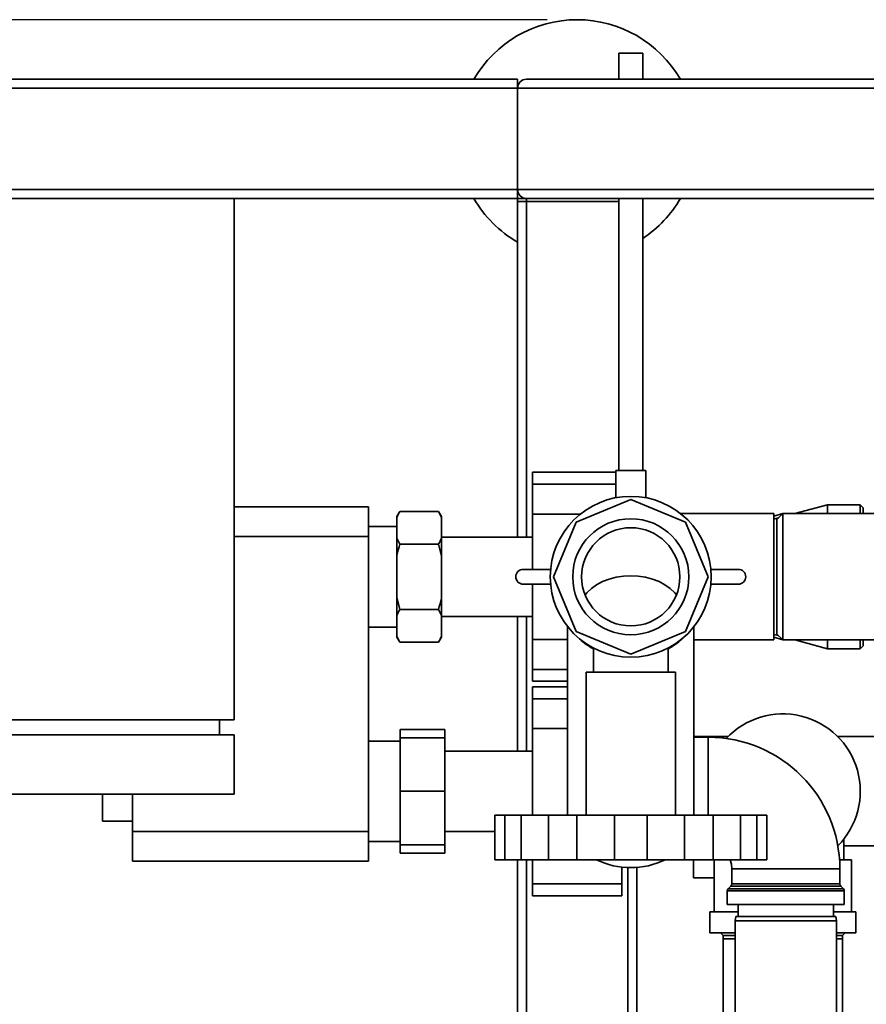
# Paper-space layout 'Blatt1' of a CAD drawing. Units: millimetres. Extents: x 0 to 5940, y 0 to 4200.
# Drawn here: x 1046 to 1330, y 922 to 1253 of the extents above; entities that cross this region are included whole.
import ezdxf

# ---------------------------------------------------------------- set-up
doc = ezdxf.new("R2010")
doc.units = ezdxf.units.MM
doc.header["$LTSCALE"] = 10
doc.layers.add('1', color=7, linetype='Continuous')
doc.styles.add('SLDTEXTSTYLE0', font='TXT', dxfattribs={"width": 0.605})
doc.dimstyles.new('SLDDIMSTYLE0', dxfattribs={"dimtxt": 35, "dimasz": 25, "dimexe": 0, "dimexo": 0.0625, "dimgap": 8.75, "dimtad": 1, "dimdec": 1, "dimrnd": 1e-09, "dimzin": 4, "dimdsep": 46, "dimtxsty": 'SLDTEXTSTYLE0', "dimsah": 1, "dimcen": 0.09, "dimadec": 0, "dimazin": 1, "dimtfac": 1, "dimtdec": 1, "dimtofl": 0, "dimtmove": 0, "dimatfit": 3, "dimfxl": 1, "dimfrac": 2, "dimtolj": 1, "dimtzin": 12, "dimarcsym": 0})

# ---------------------------------------------------------------- blocks, each defined once
blk = doc.blocks.new('_D_6')
at = {"layer": '1'}
for p, q in [((1223.14, 1252.97), (608.14, 1252.97)), ((618.14, 599.9), (618.14, 1252.97)), ((1619.54, 599.9), (608.14, 599.9))]:
    blk.add_line(p, q, dxfattribs=at)
for points in [[(618.14, 1252.97), (614.14, 1227.97), (622.14, 1227.97)], [(618.14, 599.9), (622.14, 624.9), (614.14, 624.9)]]:
    blk.add_solid(points, dxfattribs=at)
at = {"layer": '1', "insert": (573.03, 847.56), "char_height": 35, "attachment_point": 1, "rotation": 90, "style": 'SLDTEXTSTYLE0'}
blk.add_mtext('ca. 700', dxfattribs=at)

psp = doc.layouts.new('Blatt1')

# ---------------------------------------------------------------- linework, layer by layer
at = {"color": 7, "linetype": 'Continuous', "lineweight": 35}
for p, q in [((1247.14, 1241.69), (1247.14, 1232.97)), ((1247.14, 1241.69), (1255.14, 1241.69)), ((1255.14, 1232.97), (1255.14, 1241.69)), ((723.14, 1232.97), (1213.14, 1232.97)), ((1213.14, 1232.97), (1213.14, 1229.97)), ((1216.14, 1232.97), (2010.14, 1232.97)), ((723.14, 1229.97), (1213.14, 1229.97)), ((1213.14, 1195.97), (1213.14, 1229.97)), ((1213.14, 1229.97), (2013.14, 1229.97)), ((723.14, 1195.97), (1213.14, 1195.97)), ((1213.14, 1195.97), (1213.14, 1192.97)), ((1213.14, 1195.97), (2013.14, 1195.97)), ((1118.14, 1192.97), (718.14, 1192.97)), ((1118.14, 1192.97), (1213.14, 1192.97)), ((1118.14, 1017.97), (1118.14, 1192.97)), ((1213.14, 1191.97), (1213.14, 1192.97)), ((1213.14, 1192.97), (1216.14, 1192.97)), ((1213.14, 1079.32), (1213.14, 1191.97)), ((1213.14, 1191.97), (1216.14, 1191.97)), ((1216.14, 1192.97), (2010.14, 1192.97)), ((1216.14, 1191.97), (1216.14, 1192.97)), ((1247.14, 1191.97), (1216.14, 1191.97)), ((1216.14, 1079.32), (1216.14, 1191.97)), ((1247.14, 1192.97), (1247.14, 1101.69)), ((1255.14, 1101.69), (1255.14, 1192.97)), ((1246.14, 1101.05), (1218.14, 1101.05)), ((1218.14, 1101.05), (1218.14, 1097.05)), ((1246.14, 1101.69), (1246.14, 1092.5)), ((1246.14, 1101.69), (1256.14, 1101.69)), ((1256.14, 1092.5), (1256.14, 1101.69)), ((1218.14, 1097.05), (1218.14, 1087.05)), ((1246.14, 1097.05), (1218.14, 1097.05)), ((1232.78, 1084.34), (1251.14, 1091.95)), ((1251.14, 1091.95), (1269.51, 1084.34)), ((1118.14, 1089.47), (1163.14, 1089.47)), ((1163.14, 1089.47), (1163.14, 1079.47)), ((1173.64, 1087.91), (1172.64, 1086.18)), ((1186.64, 1087.91), (1173.64, 1087.91)), ((1187.64, 1086.18), (1186.64, 1087.91)), ((1187.64, 1085.87), (1186.64, 1087.91)), ((1317.14, 1090.12), (1306.12, 1087.17)), ((1328.14, 1090.12), (1317.14, 1090.12)), ((1317.14, 1087.17), (1317.14, 1090.12)), ((1329.14, 1089.12), (1328.14, 1090.12)), ((1328.14, 1087.17), (1328.14, 1090.12)), ((1329.14, 1089.12), (1329.14, 1087.17)), ((1172.64, 1086.18), (1172.64, 1085.87)), ((1172.64, 1085.87), (1172.64, 1078.99)), ((1187.64, 1086.18), (1187.64, 1085.87)), ((1187.64, 1085.87), (1187.64, 1078.99)), ((1234.27, 1087.05), (1218.14, 1087.05)), ((1218.14, 1087.05), (1218.14, 1068.47)), ((1225.17, 1065.97), (1232.78, 1084.34)), ((1299.14, 1087.17), (1267.86, 1087.17)), ((1269.51, 1084.34), (1277.12, 1065.97)), ((1302.14, 1087.17), (1299.14, 1086.28)), ((1299.14, 1087.17), (1299.14, 1044.77)), ((1300.69, 1085.72), (1299.14, 1085.31)), ((1302.14, 1087.17), (1300.14, 1085.17)), ((1300.14, 1085.17), (1300.14, 1046.77)), ((1376.34, 1087.17), (1302.14, 1087.17)), ((1302.14, 1087.17), (1302.14, 1044.77)), ((1172.64, 1082.82), (1163.14, 1082.82)), ((1163.14, 1079.47), (1118.14, 1079.47)), ((1163.14, 1079.47), (1163.14, 980.47)), ((1172.64, 1078.99), (1173.64, 1076.94)), ((1172.64, 1078.99), (1172.64, 1072.85)), ((1218.14, 1079.32), (1187.64, 1079.32)), ((1187.64, 1078.99), (1187.64, 1072.85)), ((1186.64, 1076.94), (1173.64, 1076.94)), ((1187.64, 1072.85), (1186.64, 1076.94)), ((1172.64, 1072.85), (1172.64, 1059.09)), ((1187.64, 1072.85), (1187.64, 1059.09)), ((1215.06, 1068.47), (1224.26, 1068.47)), ((1278.03, 1068.47), (1287.22, 1068.47)), ((1232.78, 1047.6), (1225.17, 1065.97)), ((1277.12, 1065.97), (1269.51, 1047.6)), ((1224.26, 1063.47), (1215.06, 1063.47)), ((1218.14, 1063.47), (1218.14, 1044.9)), ((1287.22, 1063.47), (1278.03, 1063.47)), ((1172.64, 1059.09), (1173.64, 1055)), ((1172.64, 1059.09), (1172.64, 1052.96)), ((1187.64, 1059.09), (1187.64, 1052.96)), ((1186.64, 1055), (1173.64, 1055)), ((1187.64, 1052.96), (1186.64, 1055)), ((1172.64, 1052.96), (1172.64, 1046.08)), ((1187.64, 1052.96), (1187.64, 1046.08)), ((1187.64, 1052.62), (1218.14, 1052.62)), ((1213.14, 1007.42), (1213.14, 1052.62)), ((1216.14, 1007.42), (1216.14, 1052.62)), ((1163.14, 1049.12), (1172.64, 1049.12)), ((1229.94, 1049.25), (1229.94, 986.05)), ((1272.34, 986.05), (1272.34, 1049.25)), ((1172.64, 1046.08), (1173.64, 1044.03)), ((1172.64, 1046.08), (1172.64, 1045.76)), ((1172.64, 1045.76), (1173.64, 1044.03)), ((1186.64, 1044.03), (1187.64, 1045.76)), ((1187.64, 1046.08), (1187.64, 1045.76)), ((1229.94, 1044.9), (1218.14, 1044.9)), ((1218.14, 1044.9), (1218.14, 1034.9)), ((1251.14, 1039.99), (1232.78, 1047.6)), ((1269.51, 1047.6), (1251.14, 1039.99)), ((1272.34, 1044.77), (1299.14, 1044.77)), ((1299.14, 1046.64), (1300.69, 1046.22)), ((1299.14, 1045.67), (1302.14, 1044.77)), ((1300.14, 1046.77), (1302.14, 1044.77)), ((1302.14, 1044.77), (1376.34, 1044.77)), ((1306.12, 1044.77), (1317.14, 1041.82)), ((1317.14, 1041.82), (1317.14, 1044.77)), ((1328.14, 1041.82), (1328.14, 1044.77)), ((1329.14, 1044.77), (1329.14, 1042.82)), ((1186.64, 1044.03), (1173.64, 1044.03)), ((1238.64, 1042.02), (1238.64, 1033.97)), ((1263.64, 1033.97), (1263.64, 1042.04)), ((1317.14, 1041.82), (1328.14, 1041.82)), ((1328.14, 1041.82), (1329.14, 1042.82)), ((1218.14, 1034.9), (1218.14, 1030.9)), ((1229.94, 1034.9), (1218.14, 1034.9)), ((1236.14, 1033.97), (1236.14, 985.97)), ((1236.14, 1033.97), (1266.14, 1033.97)), ((1266.14, 985.97), (1266.14, 1033.97)), ((1218.14, 1030.9), (1229.94, 1030.9)), ((1229.94, 1029.05), (1218.14, 1029.05)), ((1218.14, 1029.05), (1218.14, 1025.05)), ((1218.14, 1025.05), (1218.14, 1015.05)), ((1229.94, 1025.05), (1218.14, 1025.05)), ((718.14, 1017.97), (1118.14, 1017.97)), ((1113.14, 1017.97), (1113.14, 1012.97)), ((1188.74, 1014.76), (1173.74, 1014.76)), ((1173.74, 1011.97), (1173.74, 1014.76)), ((1188.74, 1014.76), (1188.74, 1011.97)), ((1229.94, 1015.05), (1218.14, 1015.05)), ((1218.14, 1015.05), (1218.14, 985.97)), ((718.14, 1012.97), (1118.14, 1012.97)), ((1118.14, 992.97), (1118.14, 1012.97)), ((1188.74, 1011.97), (1173.74, 1011.97)), ((1173.74, 993.97), (1173.74, 1011.97)), ((1188.74, 1011.97), (1188.74, 993.97)), ((1283.72, 1012.32), (1272.34, 1012.32)), ((1277.14, 1012.1), (1272.34, 1012.1)), ((1277.14, 1012.1), (1277.14, 985.97)), ((1335.14, 1012.32), (1320.56, 1012.32)), ((1173.74, 1010.82), (1163.14, 1010.82)), ((1218.14, 1007.42), (1188.74, 1007.42)), ((1118.14, 992.97), (718.14, 992.97)), ((1073.94, 983.97), (1073.94, 992.97)), ((1083.94, 992.97), (1083.94, 980.47)), ((1188.74, 993.97), (1173.74, 993.97)), ((1173.74, 975.97), (1173.74, 993.97)), ((1188.74, 993.97), (1188.74, 975.97)), ((1205.48, 985.97), (1205.48, 970.97)), ((1205.48, 985.97), (1208.84, 985.97)), ((1208.84, 985.97), (1208.84, 970.97)), ((1214.35, 985.97), (1208.84, 985.97)), ((1214.35, 985.97), (1214.35, 970.97)), ((1214.35, 985.97), (1223.54, 985.97)), ((1223.54, 985.97), (1223.54, 970.97)), ((1233.08, 985.97), (1223.54, 985.97)), ((1233.08, 985.97), (1233.08, 970.97)), ((1233.08, 985.97), (1245.64, 985.97)), ((1245.64, 985.97), (1245.64, 970.97)), ((1256.65, 985.97), (1245.64, 985.97)), ((1256.65, 985.97), (1256.65, 970.97)), ((1256.65, 985.97), (1269.21, 985.97)), ((1269.21, 985.97), (1269.21, 970.97)), ((1278.75, 985.97), (1269.21, 985.97)), ((1278.75, 985.97), (1278.75, 970.97)), ((1278.75, 985.97), (1287.94, 985.97)), ((1287.94, 985.97), (1287.94, 970.97)), ((1293.45, 985.97), (1287.94, 985.97)), ((1293.45, 985.97), (1293.45, 970.97)), ((1293.45, 985.97), (1296.81, 985.97)), ((1296.81, 985.97), (1296.81, 970.97)), ((1073.94, 983.97), (1083.94, 983.97)), ((1083.94, 980.47), (1163.14, 980.47)), ((1083.94, 970.47), (1083.94, 980.47)), ((1163.14, 980.47), (1163.14, 970.47)), ((1188.74, 980.52), (1205.48, 980.52)), ((1163.14, 977.12), (1173.74, 977.12)), ((1173.74, 973.19), (1173.74, 975.97)), ((1188.74, 975.97), (1173.74, 975.97)), ((1188.74, 975.97), (1188.74, 973.19)), ((1322.64, 970.97), (1322.64, 977.98)), ((1322.64, 975.62), (1335.14, 975.62)), ((1188.74, 973.19), (1173.74, 973.19)), ((1163.14, 970.47), (1083.94, 970.47)), ((1205.48, 970.97), (1208.84, 970.97)), ((1208.84, 970.97), (1214.35, 970.97)), ((1213.14, 741.97), (1213.14, 970.97)), ((1214.35, 970.97), (1223.54, 970.97)), ((1216.14, 741.97), (1216.14, 970.97)), ((1218.14, 970.97), (1218.14, 962.9)), ((1223.54, 970.97), (1233.08, 970.97)), ((1233.08, 970.97), (1245.64, 970.97)), ((1245.64, 970.97), (1256.65, 970.97)), ((1248.14, 968.54), (1248.14, 962.9)), ((1250.14, 741.97), (1250.14, 968.39)), ((1253.14, 871.97), (1253.14, 968.45)), ((1256.65, 970.97), (1269.21, 970.97)), ((1269.21, 970.97), (1278.75, 970.97)), ((1272.14, 964.97), (1272.14, 970.97)), ((1278.75, 970.97), (1287.94, 970.97)), ((1279.14, 970.97), (1279.14, 953.47)), ((1287.94, 970.97), (1293.45, 970.97)), ((1293.45, 970.97), (1296.81, 970.97)), ((1325.14, 970.97), (1321.17, 970.97)), ((1325.14, 953.47), (1325.14, 970.97)), ((1285.02, 967.97), (1285.02, 962.89)), ((1321.27, 967.97), (1285.02, 967.97)), ((1321.27, 962.89), (1321.27, 967.97)), ((1248.14, 962.9), (1218.14, 962.9)), ((1218.14, 962.9), (1218.14, 958.9)), ((1248.14, 962.9), (1248.14, 958.9)), ((1279.14, 964.97), (1272.14, 964.97)), ((1284.73, 962.18), (1283.81, 961.26)), ((1303.14, 962.18), (1284.73, 962.18)), ((1285.02, 962.89), (1303.14, 962.89)), ((1303.14, 962.89), (1321.27, 962.89)), ((1321.56, 962.18), (1303.14, 962.18)), ((1322.48, 961.26), (1321.56, 962.18)), ((1218.14, 958.9), (1248.14, 958.9)), ((1283.52, 960.56), (1283.52, 955.97)), ((1303.14, 960.56), (1283.52, 960.56)), ((1283.81, 961.26), (1322.48, 961.26)), ((1322.77, 960.56), (1303.14, 960.56)), ((1322.77, 955.97), (1322.77, 960.56)), ((1322.77, 955.97), (1283.52, 955.97)), ((1287.14, 955.97), (1287.14, 951.97)), ((1319.14, 951.97), (1319.14, 955.97)), ((1277.64, 953.47), (1277.64, 946.47)), ((1287.14, 953.47), (1277.64, 953.47)), ((1286.41, 951.97), (1286.14, 950.47)), ((1286.41, 951.97), (1319.88, 951.97)), ((1326.64, 953.47), (1319.14, 953.47)), ((1320.14, 950.47), (1319.88, 951.97)), ((1326.64, 946.47), (1326.64, 953.47)), ((1286.14, 950.47), (1286.14, 895.47)), ((1320.14, 950.47), (1286.14, 950.47)), ((1320.14, 895.47), (1320.14, 950.47)), ((1286.14, 946.47), (1277.64, 946.47)), ((1281.19, 946.47), (1282.14, 945.52)), ((1282.14, 945.52), (1282.14, 944.47)), ((1282.14, 945.52), (1286.14, 945.52)), ((1326.64, 946.47), (1320.14, 946.47)), ((1320.14, 945.52), (1322.14, 945.52)), ((1322.14, 945.52), (1323.1, 946.47)), ((1322.14, 944.47), (1322.14, 945.52)), ((1282.14, 944.47), (1282.14, 871.97)), ((1282.14, 944.47), (1286.14, 944.47)), ((1320.14, 944.47), (1322.14, 944.47)), ((1322.14, 889.97), (1322.14, 944.47))]:
    psp.add_line(p, q, dxfattribs=at)
at = {"color": 7, "linetype": 'Continuous', "lineweight": 35, "flags": 128}
for points in [[(1235.82, 1059.91), (1236.42, 1060.63), (1237.92, 1062.04), (1239.68, 1063.29), (1241.68, 1064.34), (1243.87, 1065.19), (1246.21, 1065.81), (1248.65, 1066.18), (1251.14, 1066.31)], [(1235.82, 1059.91), (1236.42, 1060.63), (1237.92, 1062.04), (1239.68, 1063.29), (1241.68, 1064.34), (1243.87, 1065.19), (1246.21, 1065.81), (1248.65, 1066.18), (1251.14, 1066.31)], [(1251.14, 1066.31), (1253.63, 1066.18), (1256.07, 1065.81), (1258.41, 1065.19), (1260.61, 1064.34), (1262.6, 1063.29), (1264.37, 1062.04), (1265.87, 1060.63), (1266.47, 1059.91)], [(1251.14, 1066.31), (1253.63, 1066.18), (1256.07, 1065.81), (1258.41, 1065.19), (1260.61, 1064.34), (1262.6, 1063.29), (1264.37, 1062.04), (1265.87, 1060.63), (1266.47, 1059.91)], [(1284.43, 970.97), (1284.87, 969.51), (1285.02, 967.97)]]:
    psp.add_lwpolyline(points, dxfattribs=at)
at = {"color": 7, "linetype": 'Continuous', "lineweight": 35}
for radius in [27, 19.48, 16.48]:
    psp.add_circle((1251.14, 1065.97), radius, dxfattribs=at)
for centre, radius, start, end in [((1233.14, 1212.97), 40, 30, 150), ((1216.14, 1229.97), 3, 90, 180), ((1216.14, 1195.97), 3, 180, 270), ((1233.14, 1212.97), 40, 210, 240), ((1233.14, 1212.97), 40, 303.367, 330), ((1215.06, 1065.97), 2.5, 90, 270), ((1287.22, 1065.97), 2.5, 270, 90), ((1247.44, 1059.17), 19.45, 226.3851, 243.105), ((1254.85, 1059.17), 19.45, 296.895, 313.6149), ((1302.14, 993.97), 26, 315.2073, 137.0393), ((1277.14, 967.97), 44.13, 0, 90), ((1251.14, 994.97), 26.63, 244.3018, 295.6982), ((1284.02, 962.89), 1, 315, 0), ((1322.27, 962.89), 1, 180, 225), ((1284.52, 960.56), 1, 135, 180), ((1321.77, 960.56), 1, 0, 45)]:
    psp.add_arc(centre, radius, start, end, dxfattribs=at)
for points, knots in [([(1173.64, 1087.91), (1173.45, 1087.56), (1173.07, 1086.89), (1172.79, 1086.2), (1172.64, 1085.87)], [0, 0, 0, 0, 0.511569, 1, 1, 1, 1]), ([(1186.64, 1076.94), (1186.84, 1077.29), (1187.21, 1077.96), (1187.5, 1078.65), (1187.64, 1078.99)], [0, 0, 0, 0, 0.511569, 1, 1, 1, 1]), ([(1173.64, 1076.94), (1173.3, 1075.66), (1172.93, 1074.31), (1172.66, 1072.93), (1172.64, 1072.85)], [0, 0, 0, 0, 0.942314, 1, 1, 1, 1]), ([(1186.64, 1055), (1186.99, 1056.28), (1187.36, 1057.64), (1187.63, 1059.01), (1187.64, 1059.09)], [0, 0, 0, 0, 0.942314, 1, 1, 1, 1]), ([(1173.64, 1055), (1173.45, 1054.66), (1173.07, 1053.98), (1172.79, 1053.29), (1172.64, 1052.96)], [0, 0, 0, 0, 0.511569, 1, 1, 1, 1]), ([(1186.64, 1044.03), (1186.84, 1044.38), (1187.21, 1045.05), (1187.5, 1045.74), (1187.64, 1046.08)], [0, 0, 0, 0, 0.511569, 1, 1, 1, 1])]:
    psp.add_open_spline(points, degree=3, knots=knots, dxfattribs=at)

# ---------------------------------------------------------------- dimensions: what is measured, and where the dimension line sits
at = {"layer": '1'}
dim = psp.add_linear_dim(base=(618.14, 1252.97), p1=(1629.54, 599.9), p2=(1233.14, 1252.97), angle=90, dimstyle='SLDDIMSTYLE0', dxfattribs=at)
dim.commit()
dim.dimension.update_dxf_attribs({"geometry": '_D_6', "text_midpoint": (618.14, 926.43), "dimtype": 160})

doc.saveas('drawing.dxf')
